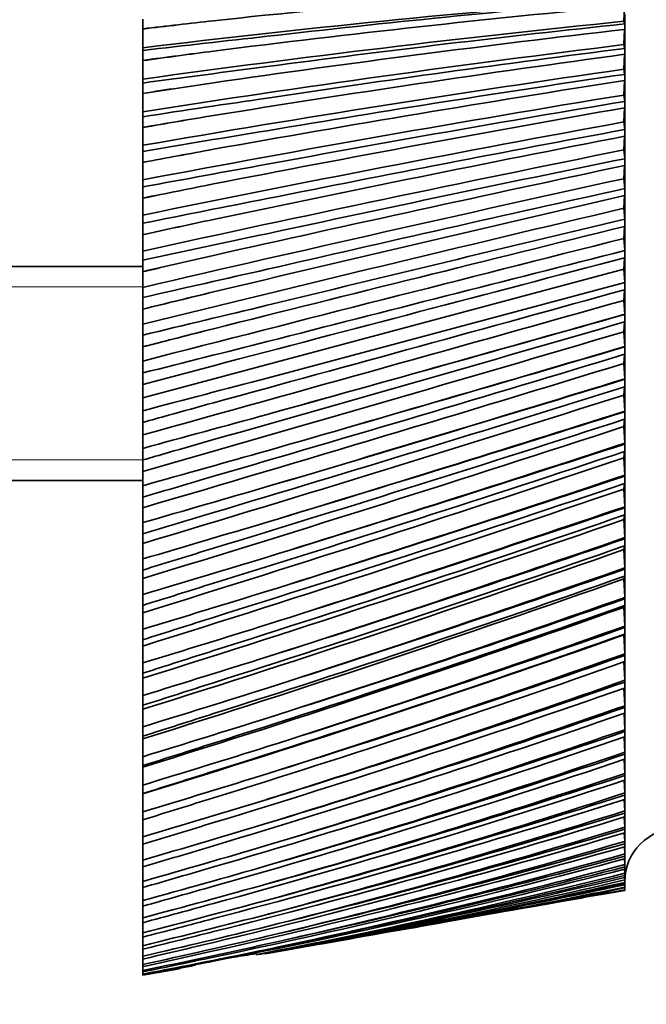
# Model space of a CAD drawing. Units: millimetres. Extents: x 0 to 1478, y 0 to 1758.
# Drawn here: x 228 to 252, y 1161 to 1197 of the extents above; entities that cross this region are included whole.
import ezdxf
from ezdxf import colors
from ezdxf.entities.mleader import LeaderData, LeaderLine
from ezdxf.math import Vec2, Vec3

# ---------------------------------------------------------------- set-up
doc = ezdxf.new("R2010")
doc.units = ezdxf.units.MM
doc.layers.add('DV7_Défaut', color=7, linetype='Continuous')
doc.layers.add('Défaut', color=7, linetype='Continuous')

# ---------------------------------------------------------------- blocks, each defined once
blk = doc.blocks.new('_DOT')
at = {"color": 0}
blk.add_line((0, 0), (-1, 0), dxfattribs=at)
at = {"color": 0, "const_width": 0.333}
blk.add_lwpolyline([(-0.1665, 0, 1), (0.1665, 0, 1)], format="xyb", close=True, dxfattribs=at)
blk = doc.blocks.new('SE6')
at = {"layer": 'DV7_Défaut', "color": 7, "linetype": 'Continuous', "lineweight": 35}
for p, q in [((250.943, 1197.364), (250.969, 1197.942)), ((232.974, 1197.085), (232.974, 1197.441)), ((250.974, 1197.639), (250.974, 1197.268)), ((232.974, 1197.076), (232.974, 1197.085)), ((232.974, 1196.377), (232.974, 1197.076)), ((250.964, 1197.267), (250.943, 1197.364)), ((250.943, 1196.492), (250.969, 1197.061)), ((250.974, 1196.74), (250.974, 1197.268)), ((250.974, 1196.74), (250.974, 1196.348)), ((232.974, 1196.272), (232.974, 1196.377)), ((250.967, 1196.348), (250.943, 1196.492)), ((250.974, 1195.792), (250.974, 1196.348)), ((232.974, 1195.901), (232.974, 1196.272)), ((250.943, 1195.572), (250.969, 1196.13)), ((232.974, 1195.893), (232.974, 1195.901)), ((232.974, 1195.203), (232.974, 1195.893)), ((250.969, 1195.38), (250.943, 1195.572)), ((250.974, 1195.792), (250.974, 1195.381)), ((232.974, 1195.056), (232.974, 1195.203)), ((250.974, 1194.798), (250.974, 1195.381)), ((232.974, 1194.671), (232.974, 1195.056)), ((250.943, 1194.607), (250.969, 1195.152)), ((232.974, 1194.664), (232.974, 1194.671)), ((232.974, 1193.985), (232.974, 1194.664)), ((250.971, 1194.368), (250.943, 1194.607)), ((250.974, 1194.798), (250.974, 1194.369)), ((250.943, 1193.601), (250.969, 1194.13)), ((250.974, 1193.763), (250.974, 1194.369)), ((232.974, 1193.797), (232.974, 1193.985)), ((232.974, 1193.4), (232.974, 1193.797)), ((250.974, 1193.763), (250.974, 1193.317)), ((232.974, 1193.394), (232.974, 1193.4)), ((232.974, 1192.728), (232.974, 1193.394)), ((250.972, 1193.316), (250.943, 1193.601)), ((250.943, 1192.557), (250.969, 1193.07)), ((250.974, 1192.689), (250.974, 1193.317)), ((232.974, 1192.501), (232.974, 1192.728)), ((250.974, 1192.689), (250.974, 1192.229)), ((232.974, 1192.093), (232.974, 1192.501)), ((250.972, 1192.229), (250.943, 1192.557)), ((232.974, 1192.087), (232.974, 1192.093)), ((232.974, 1191.438), (232.974, 1192.087)), ((250.943, 1191.481), (250.969, 1191.974)), ((250.974, 1191.582), (250.974, 1192.229)), ((250.974, 1191.582), (250.974, 1191.109)), ((232.974, 1191.171), (232.974, 1191.438)), ((232.974, 1190.754), (232.974, 1191.171)), ((250.973, 1191.109), (250.943, 1191.481)), ((250.943, 1190.376), (250.969, 1190.848)), ((250.974, 1190.446), (250.974, 1191.109)), ((232.974, 1190.749), (232.974, 1190.754)), ((232.974, 1190.119), (232.974, 1190.749)), ((250.974, 1190.446), (250.974, 1189.962)), ((232.974, 1189.814), (232.974, 1190.119)), ((250.974, 1189.955), (250.943, 1190.376)), ((232.974, 1189.39), (232.974, 1189.814)), ((250.943, 1189.246), (250.969, 1189.695)), ((250.974, 1189.286), (250.974, 1189.962)), ((232.974, 1189.386), (232.974, 1189.39)), ((232.974, 1188.777), (232.974, 1189.386)), ((250.974, 1188.791), (250.943, 1189.246)), ((250.974, 1189.286), (250.974, 1188.793)), ((232.974, 1188.435), (232.974, 1188.777)), ((250.974, 1188.105), (250.974, 1188.793)), ((232.974, 1188.199), (224.974, 1188.199)), ((232.974, 1188.005), (232.974, 1188.435)), ((250.943, 1188.097), (250.969, 1188.521)), ((250.943, 1188.097), (232.974, 1183.282)), ((232.974, 1188.002), (232.974, 1188.005)), ((232.974, 1187.417), (232.974, 1188.002)), ((250.974, 1187.609), (250.943, 1188.097)), ((250.974, 1188.105), (250.974, 1187.609)), ((250.974, 1187.605), (237.623, 1184.028)), ((250.974, 1187.609), (250.974, 1187.605)), ((250.974, 1186.909), (250.974, 1187.605)), ((232.974, 1187.039), (232.974, 1187.417)), ((250.943, 1186.932), (250.969, 1187.329)), ((232.974, 1186.605), (232.974, 1187.039)), ((250.974, 1186.414), (250.943, 1186.932)), ((250.974, 1186.909), (250.974, 1186.414)), ((232.974, 1186.603), (232.974, 1186.605)), ((232.974, 1186.044), (232.974, 1186.603)), ((250.974, 1186.414), (250.974, 1186.409)), ((250.974, 1186.409), (250.974, 1186.404)), ((250.974, 1185.702), (250.974, 1186.404)), ((232.974, 1185.632), (232.974, 1186.044)), ((250.943, 1185.756), (250.969, 1186.126)), ((232.974, 1185.195), (232.974, 1185.632)), ((250.974, 1185.21), (250.943, 1185.756)), ((250.974, 1185.702), (250.974, 1185.21)), ((232.974, 1185.194), (232.974, 1185.195)), ((232.974, 1184.664), (232.974, 1185.194)), ((250.943, 1184.574), (250.969, 1184.914)), ((250.974, 1185.21), (250.974, 1185.205)), ((250.974, 1185.205), (250.974, 1185.194)), ((250.974, 1184.489), (250.974, 1185.194)), ((232.974, 1184.219), (232.974, 1184.664)), ((250.974, 1184.001), (250.943, 1184.574)), ((232.974, 1183.782), (235.614, 1184.489)), ((232.974, 1183.782), (232.974, 1184.219)), ((250.974, 1184.489), (250.974, 1184.001)), ((232.974, 1183.282), (232.974, 1183.782)), ((250.974, 1184.001), (250.974, 1183.98)), ((250.974, 1184.001), (250.974, 1183.996)), ((250.974, 1183.996), (250.974, 1183.98)), ((250.974, 1183.275), (250.974, 1183.98)), ((250.943, 1183.391), (250.969, 1183.7)), ((232.974, 1182.806), (232.974, 1183.282)), ((250.974, 1182.794), (250.943, 1183.391)), ((250.974, 1183.275), (250.974, 1182.794)), ((232.974, 1182.37), (232.974, 1182.806)), ((250.974, 1182.794), (250.974, 1182.766)), ((250.974, 1182.794), (250.974, 1182.789)), ((250.974, 1182.789), (250.974, 1182.767)), ((250.974, 1182.065), (250.974, 1182.767)), ((232.974, 1181.904), (232.974, 1182.37)), ((250.943, 1182.211), (250.969, 1182.488)), ((250.974, 1181.592), (250.943, 1182.211)), ((250.974, 1182.065), (250.974, 1181.592)), ((232.974, 1181.399), (232.974, 1181.904)), ((250.974, 1181.592), (250.974, 1181.557)), ((250.974, 1181.592), (250.974, 1181.587)), ((250.974, 1181.587), (250.974, 1181.56)), ((232.974, 1180.966), (232.974, 1181.399)), ((250.943, 1181.039), (250.969, 1181.283)), ((250.974, 1180.863), (250.974, 1181.56)), ((232.974, 1180.534), (232.974, 1180.966)), ((250.974, 1180.401), (250.943, 1181.039)), ((250.974, 1180.863), (250.974, 1180.401)), ((232.974, 1180.003), (232.974, 1180.534)), ((224.974, 1180.199), (232.974, 1180.199)), ((250.974, 1180.401), (250.974, 1180.359)), ((250.974, 1180.401), (250.974, 1180.395)), ((250.974, 1180.395), (250.974, 1180.363)), ((250.974, 1179.674), (250.974, 1180.363)), ((232.974, 1179.574), (232.974, 1180.003)), ((250.943, 1179.879), (250.969, 1180.089)), ((250.974, 1179.224), (250.943, 1179.879)), ((232.974, 1179.179), (232.974, 1179.574)), ((250.974, 1179.674), (250.974, 1179.224)), ((232.974, 1178.623), (232.974, 1179.179)), ((250.974, 1179.224), (250.974, 1179.178)), ((250.974, 1179.224), (250.974, 1179.218)), ((250.974, 1179.218), (250.974, 1179.181)), ((250.974, 1178.504), (250.974, 1179.181)), ((232.974, 1178.2), (232.974, 1178.623)), ((250.943, 1178.737), (250.969, 1178.911)), ((250.974, 1178.067), (250.943, 1178.737)), ((250.974, 1178.504), (250.974, 1178.067)), ((232.974, 1177.844), (232.974, 1178.2)), ((250.974, 1178.067), (250.974, 1178.061)), ((250.974, 1178.065), (250.974, 1178.018)), ((250.974, 1178.061), (250.974, 1178.019)), ((250.974, 1177.355), (250.974, 1178.019)), ((232.974, 1177.265), (232.974, 1177.844)), ((250.943, 1177.615), (250.969, 1177.754)), ((250.974, 1176.934), (250.943, 1177.615)), ((232.974, 1176.851), (232.974, 1177.265)), ((250.974, 1177.355), (250.974, 1176.934)), ((232.974, 1176.534), (232.974, 1176.851)), ((250.974, 1176.934), (250.974, 1176.929)), ((250.974, 1176.929), (250.974, 1176.881)), ((250.974, 1176.928), (250.974, 1176.876)), ((250.974, 1176.234), (250.974, 1176.881)), ((232.974, 1175.935), (232.974, 1176.534)), ((250.943, 1176.52), (250.969, 1176.623)), ((250.974, 1175.83), (250.943, 1176.52)), ((250.974, 1176.234), (250.974, 1175.83)), ((232.974, 1175.53), (232.974, 1175.935)), ((250.974, 1175.83), (250.974, 1175.824)), ((250.974, 1175.824), (250.974, 1175.773)), ((250.974, 1175.821), (250.974, 1175.764)), ((250.974, 1175.144), (250.974, 1175.773)), ((232.974, 1175.254), (232.974, 1175.53)), ((250.943, 1175.456), (250.969, 1175.521)), ((250.974, 1174.759), (250.943, 1175.456)), ((232.974, 1174.637), (232.974, 1175.254)), ((250.974, 1175.144), (250.974, 1174.759)), ((232.974, 1174.243), (232.974, 1174.637)), ((250.974, 1174.759), (250.974, 1174.753)), ((250.974, 1174.753), (250.974, 1174.697)), ((250.974, 1174.749), (250.974, 1174.687)), ((250.974, 1174.09), (250.974, 1174.697)), ((232.974, 1174.01), (232.974, 1174.243)), ((250.943, 1174.425), (250.969, 1174.454)), ((250.974, 1173.725), (250.943, 1174.425)), ((232.974, 1173.377), (232.974, 1174.01)), ((250.974, 1174.09), (250.974, 1173.725)), ((250.974, 1173.725), (250.974, 1173.719)), ((250.974, 1173.719), (250.974, 1173.659)), ((250.974, 1173.715), (250.974, 1173.648)), ((250.974, 1173.075), (250.974, 1173.659)), ((232.974, 1172.996), (232.974, 1173.377)), ((250.974, 1172.733), (250.943, 1173.433)), ((232.974, 1172.806), (232.974, 1172.996)), ((232.974, 1172.16), (232.974, 1172.806)), ((250.974, 1173.075), (250.974, 1172.733)), ((250.974, 1172.733), (250.974, 1172.727)), ((250.974, 1171.786), (250.945, 1172.431)), ((250.974, 1172.727), (250.974, 1172.663)), ((250.974, 1172.724), (250.974, 1172.653)), ((250.974, 1172.105), (250.974, 1172.663)), ((232.974, 1171.793), (232.974, 1172.16)), ((250.974, 1172.105), (250.974, 1171.786)), ((232.974, 1171.647), (232.974, 1171.793)), ((232.974, 1170.99), (232.974, 1171.647)), ((250.974, 1171.786), (250.974, 1171.78)), ((250.974, 1171.78), (250.974, 1171.712)), ((250.974, 1171.779), (250.974, 1171.702)), ((250.974, 1171.182), (250.974, 1171.712)), ((250.974, 1170.888), (250.947, 1171.492)), ((232.974, 1170.639), (232.974, 1170.99)), ((250.974, 1171.182), (250.974, 1170.888)), ((232.974, 1170.537), (232.974, 1170.639)), ((232.974, 1169.873), (232.974, 1170.537)), ((250.974, 1170.042), (250.948, 1170.603)), ((250.974, 1170.888), (250.974, 1170.882)), ((250.974, 1170.882), (250.974, 1170.811)), ((250.974, 1170.88), (250.974, 1170.811)), ((250.974, 1170.311), (250.974, 1170.811)), ((250.974, 1170.311), (250.974, 1170.042)), ((232.974, 1169.538), (232.974, 1169.873)), ((250.974, 1170.042), (250.974, 1169.962)), ((250.974, 1170.042), (250.974, 1170.036)), ((250.974, 1170.036), (250.974, 1169.962)), ((250.974, 1169.495), (250.974, 1169.962)), ((232.974, 1169.481), (232.974, 1169.538)), ((232.974, 1168.811), (232.974, 1169.481)), ((250.974, 1169.252), (250.95, 1169.767)), ((250.974, 1169.495), (250.974, 1169.252)), ((250.974, 1169.252), (250.974, 1169.246)), ((250.974, 1169.246), (250.974, 1169.169)), ((250.974, 1169.235), (250.974, 1169.169)), ((250.974, 1168.736), (250.974, 1169.169)), ((232.974, 1168.495), (232.974, 1168.811)), ((250.974, 1168.521), (250.952, 1168.989)), ((250.974, 1168.736), (250.974, 1168.521)), ((232.974, 1168.483), (232.974, 1168.495)), ((232.974, 1167.811), (232.974, 1168.483)), ((250.974, 1168.521), (250.974, 1168.516)), ((250.974, 1168.516), (250.974, 1168.436)), ((250.974, 1168.508), (250.974, 1168.436)), ((250.974, 1168.039), (250.974, 1168.436)), ((250.974, 1167.852), (250.954, 1168.271)), ((250.974, 1168.039), (250.974, 1167.852)), ((232.974, 1167.515), (232.974, 1167.811)), ((250.974, 1167.248), (250.956, 1167.615)), ((250.974, 1167.852), (250.974, 1167.847)), ((250.974, 1167.847), (250.974, 1167.765)), ((250.974, 1167.405), (250.974, 1167.765)), ((232.974, 1166.875), (232.974, 1167.515)), ((250.974, 1167.405), (250.974, 1167.248)), ((250.974, 1167.248), (250.974, 1167.243)), ((250.974, 1167.243), (250.974, 1167.159)), ((232.974, 1166.6), (232.974, 1166.875)), ((250.974, 1166.71), (250.958, 1167.025)), ((250.974, 1166.838), (250.974, 1167.159)), ((232.974, 1166.008), (232.974, 1166.6)), ((250.974, 1166.242), (250.96, 1166.503)), ((250.974, 1166.838), (250.974, 1166.71)), ((250.974, 1166.71), (250.974, 1166.705)), ((250.974, 1166.705), (250.974, 1166.62)), ((250.974, 1166.339), (250.974, 1166.62)), ((250.974, 1166.339), (250.974, 1166.242)), ((250.974, 1166.242), (250.974, 1166.237)), ((250.974, 1166.237), (250.974, 1166.151)), ((250.974, 1165.911), (250.974, 1166.151)), ((232.974, 1165.754), (232.974, 1166.008)), ((232.974, 1165.213), (232.974, 1165.754)), ((250.974, 1165.844), (250.963, 1166.05)), ((250.974, 1165.911), (250.974, 1165.844)), ((250.974, 1165.844), (250.974, 1165.84)), ((250.974, 1165.84), (250.974, 1165.752)), ((250.974, 1165.554), (250.974, 1165.752)), ((250.974, 1165.519), (250.965, 1165.669)), ((250.974, 1165.554), (250.974, 1165.519)), ((250.974, 1165.519), (250.974, 1165.515)), ((250.974, 1165.515), (250.974, 1165.427)), ((250.974, 1165.272), (250.974, 1165.427)), ((232.974, 1164.981), (232.974, 1165.213)), ((250.974, 1165.268), (250.968, 1165.361)), ((250.969, 1165.361), (250.974, 1165.272)), ((250.974, 1165.272), (250.974, 1165.268)), ((250.974, 1165.268), (250.974, 1165.263)), ((250.974, 1165.263), (250.974, 1165.176)), ((250.974, 1165.064), (250.974, 1165.176)), ((250.974, 1165.064), (250.974, 1164.999)), ((232.974, 1164.492), (232.974, 1164.981)), ((250.974, 1164.932), (250.974, 1164.999)), ((250.974, 1164.932), (250.974, 1164.899)), ((250.974, 1164.875), (250.974, 1164.899)), ((250.974, 1164.875), (250.974, 1164.874)), ((232.974, 1164.285), (232.974, 1164.492)), ((232.974, 1163.849), (232.974, 1164.285)), ((247.582, 1164.275), (248.598, 1164.454)), ((232.974, 1163.666), (232.974, 1163.849)), ((232.974, 1163.287), (232.974, 1163.666)), ((243.117, 1163.488), (244.298, 1163.696)), ((232.974, 1163.129), (232.974, 1163.287)), ((232.974, 1162.807), (232.974, 1163.129)), ((232.974, 1162.675), (232.974, 1162.807)), ((238.263, 1162.632), (239.612, 1162.87)), ((232.974, 1162.411), (232.974, 1162.675)), ((237.623, 1162.552), (237.215, 1162.474)), ((237.615, 1162.518), (237.522, 1162.509)), ((237.623, 1162.52), (237.615, 1162.518)), ((232.974, 1162.306), (232.974, 1162.411)), ((232.974, 1162.101), (232.974, 1162.306)), ((232.974, 1162.023), (232.974, 1162.101)), ((234.936, 1162.082), (234.936, 1162.086)), ((232.974, 1161.879), (232.974, 1162.023)), ((234.366, 1161.948), (232.974, 1161.699)), ((232.974, 1161.699), (234.329, 1161.938)), ((232.974, 1161.828), (232.974, 1161.879)), ((232.974, 1161.745), (232.974, 1161.828)), ((232.974, 1161.721), (232.974, 1161.745)), ((232.974, 1161.699), (232.974, 1161.721)), ((234.324, 1161.937), (234.366, 1161.948)), ((234.63, 1162.012), (234.372, 1161.97))]:
    blk.add_line(p, q, dxfattribs=at)
at = {"layer": 'DV7_Défaut', "color": 7, "linetype": 'Continuous', "lineweight": 18}
for p, q in [((232.974, 1187.434), (224.974, 1187.434)), ((232.974, 1180.964), (224.974, 1180.964))]:
    blk.add_line(p, q, dxfattribs=at)
at = {"layer": 'DV7_Défaut', "color": 7, "linetype": 'Continuous', "lineweight": 35}
for centre, radius, start, end in [((282.212, 766.16), 433.735, 94.1308, 96.16751), ((286.684, 752.485), 447.13, 94.5848, 96.8991), ((287.578, 764.008), 435.669, 94.81956, 96.58421), ((295.767, 720.882), 479.158, 95.36467, 97.21197), ((295.39, 659.275), 541.419, 96.33873, 96.61985), ((298.081, 651.448), 549.499, 96.52754, 96.80463), ((300.904, 706.246), 493.653, 95.8087, 97.90938), ((312.477, 663.215), 537.378, 96.57253, 98.22351), ((301.434, 718.927), 480.995, 96.02178, 97.62356), ((296.038, 664.896), 535.106, 96.26721, 96.76821), ((318.394, 647.503), 553.117, 97.00452, 98.88396), ((318.475, 661.658), 538.935, 97.19516, 98.62825), ((312.633, 603.287), 597.944, 97.400687, 97.655807), ((315.586, 594.642), 606.9, 97.572034, 97.823489), ((333.734, 587.893), 613.842, 97.748897, 99.197991), ((311.885, 616.092), 584.317, 97.301578, 97.761385), ((340.575, 571.012), 630.959, 98.166931, 99.818982), ((340.088, 587.089), 614.785, 98.334504, 99.594203), ((333.832, 532.239), 670.066, 98.428819, 98.657049), ((337.104, 522.57), 680.113, 98.582106, 98.807055), ((361.861, 486.086), 717.685, 98.88864, 100.131608), ((369.807, 468.024), 736.242, 99.290943, 100.710911), ((330.895, 555.353), 645.91, 98.302816, 98.71978), ((401.065, 341.76), 865.486, 99.987013, 101.02087), ((368.573, 486.694), 717.379, 99.43498, 100.517706), ((360.699, 439.808), 764.339, 99.418905, 99.619528), ((364.371, 428.821), 775.781, 99.55365, 99.751391), ((410.328, 322.781), 885.286, 100.371967, 101.556544), ((354.277, 478.314), 724.415, 99.266829, 99.639575), ((459.839, 122.48), 1090.774, 101.039663, 101.862618), ((408.058, 345.117), 862.623, 100.492132, 101.395361), ((396.076, 315.446), 891.69, 100.367055, 100.539519), ((400.268, 302.701), 904.984, 100.482886, 100.65288), ((470.599, 103.754), 1110.738, 101.405814, 102.352997), ((383.923, 378.089), 826.976, 100.189841, 100.517256), ((558.322, -248.734), 1473.128, 102.042654, 102.654021), ((466.792, 131.63), 1082.334, 101.501903, 102.22411), ((570.351, -262.639), 1488.787, 102.388709, 103.097698), ((445.072, 140.153), 1071.797, 101.269718, 101.41363), ((449.974, 124.946), 1087.67, 101.366371, 101.50823), ((758.729, -1009.826), 2258.492, 102.992458, 103.392562), ((564.004, -225.481), 1450.764, 102.460639, 103.001218), ((422.986, 243.164), 965.532, 101.068397, 101.349625), ((768.756, -997.179), 2248.005, 103.317286, 103.788379), ((517.889, -124.09), 1344.025, 102.123685, 102.238798), ((523.831, -142.988), 1363.751, 102.200994, 102.314476), ((1395.658, -3440.648), 4769.737, 103.885952, 104.076034), ((757.36, -941.385), 2190.678, 103.365084, 103.724268), ((477.148, 52.735), 1161.652, 101.899367, 102.133794), ((1361.627, -3203.817), 4531.294, 104.188578, 104.423053), ((638.317, -566.011), 1800.242, 102.926084, 103.01229), ((645.959, -591.06), 1826.367, 102.983978, 103.06897), ((1335.16, -3091.98), 4415.934, 104.212371, 104.391141), ((557.808, -235.003), 1458.67, 102.679945, 102.86718), ((877.702, -1451.833), 2716.068, 103.674374, 103.731686), ((-840.571, 5125.02), 4086.18, 285.270227, 285.493533), ((-1002.109, 5630.12), 4616.499, 285.517744, 285.749322), ((691.726, -718.252), 1958.374, 103.407638, 103.547498), ((-936.444, 5396.59), 4374.423, 285.56869, 285.750304), ((-968.521, 5517.403), 4499.413, 285.549268, 285.725818), ((-349.555, 3252.713), 2152.071, 285.777916, 286.203179), ((-409.025, 3423.139), 2332.689, 285.975034, 286.434644), ((960.071, -1695), 2969.608, 104.080253, 104.172744), ((-175.706, 2593.888), 1472.161, 286.224302, 286.8477), ((-374.702, 3306.075), 2211.235, 286.076186, 286.436541), ((-390.514, 3366.471), 2273.648, 286.037604, 286.387989), ((-210.27, 2688.029), 1572.607, 286.370822, 287.054362), ((-186.471, 2609.732), 1491.335, 286.52132, 287.057103), ((-196.814, 2650.005), 1532.887, 286.463885, 286.984967), ((-86.167, 2257.814), 1125.78, 286.608386, 287.425661), ((-110.033, 2320.84), 1193.354, 286.704241, 287.607141), ((-91.556, 2261.885), 1132.155, 286.903122, 287.610652), ((-99.13, 2292.111), 1163.278, 286.827183, 287.515464), ((-31.167, 2054.131), 916.167, 286.929351, 287.935879), ((-49.153, 2100.797), 966.363, 286.974595, 288.091881), ((-33.916, 2053.412), 917.192, 287.220805, 288.096089), ((6.358, 1917.579), 775.865, 287.186539, 288.377389), ((-39.801, 2077.622), 942.061, 287.126743, 287.978421), ((-7.909, 1954.32), 815.455, 287.181334, 288.50769), ((-302.197, 2991.795), 1889.591, 286.452516, 286.535985), ((5.128, 1914.617), 774.288, 287.473742, 288.512524), ((0.392, 1934.829), 794.991, 287.36197, 288.372981), ((-585.039, 4014.241), 2951.25, 286.091685, 286.185639), ((22.152, 1849.884), 707.991, 287.324047, 288.853853), ((33.843, 1819.743), 675.5, 287.379442, 288.749416), ((-181.23, 2549.073), 1432.081, 286.81198, 286.922331), ((33.584, 1815.641), 672.526, 287.661451, 288.859245), ((29.685, 1833.009), 690.261, 287.532411, 288.698461), ((45.252, 1771.738), 627.661, 287.40245, 289.129812), ((-331.368, 3092.261), 1996.419, 286.420061, 286.5592), ((55.042, 1746.27), 600.236, 287.507684, 289.051351), ((55.451, 1741.563), 596.459, 287.783582, 289.1357), ((52.196, 1756.81), 611.974, 287.637744, 288.954332), ((-107.733, 2283.807), 1158.203, 287.107701, 287.244371), ((63.738, 1711.139), 565.414, 287.41638, 289.33514), ((72.058, 1689.137), 541.776, 287.57102, 289.28272), ((-202.187, 2627.67), 1515.552, 286.686211, 286.869773), ((72.952, 1684.104), 537.511, 287.83991, 289.34147), ((70.21, 1697.714), 551.309, 287.67777, 289.14019), ((79.015, 1662.852), 515.827, 287.36579, 289.46953), ((86.157, 1643.507), 495.12, 287.56931, 289.44319), ((-57.928, 2107.27), 976.096, 287.339092, 287.501476), ((-123.29, 2348.008), 1226.264, 286.889588, 287.116725), ((87.418, 1638.302), 490.547, 287.83032, 289.47625), ((85.098, 1650.616), 502.982, 287.6524, 289.25577), ((91.975, 1623.552), 475.459, 287.25075, 289.53279), ((98.147, 1606.3), 457.082, 287.50254, 289.53252), ((-21.626, 1981.451), 846.407, 287.505716, 287.693166), ((-69.649, 2161.375), 1033.306, 287.029787, 287.299573), ((99.694, 1601.011), 452.307, 287.75482, 289.53986), ((97.728, 1612.277), 463.638, 287.56167, 289.30088), ((103.212, 1591.032), 442.025, 287.07144, 289.52479), ((108.567, 1575.459), 425.539, 287.37082, 289.55057), ((6.267, 1887.354), 749.469, 287.607265, 287.819093), ((-30.464, 2028.13), 895.591, 287.106534, 287.417969), ((110.344, 1570.139), 420.625, 287.61352, 289.53218), ((108.68, 1580.545), 431.05, 287.40573, 289.27545), ((117.79, 1549.567), 399.023, 287.17437, 289.4973), ((28.577, 1814.438), 674.367, 287.643555, 287.879037), ((-0.313, 1928.375), 792.499, 287.119682, 287.471694), ((126.081, 1527.616), 376.494, 286.91353, 289.37276), ((119.753, 1544.247), 394.012, 287.40667, 289.45322), ((118.352, 1553.94), 403.684, 287.18485, 289.17951), ((128.198, 1522.312), 371.412, 287.13461, 289.30307), ((127.028, 1531.41), 380.454, 286.89943, 289.01317), ((47, 1756.387), 614.563, 287.614522, 287.872894), ((23.822, 1851.035), 712.549, 287.069204, 287.460648), ((133.634, 1508.872), 357.194, 286.5888, 289.1771), ((140.594, 1492.792), 340.564, 286.20081, 288.91057), ((135.88, 1503.595), 352.058, 286.79786, 289.0819), ((134.913, 1512.193), 360.572, 286.55, 288.77665), ((62.612, 1709.193), 565.907, 287.52022, 287.80067), ((43.755, 1789.456), 648.848, 286.955197, 287.384851), ((142.946, 1487.546), 335.384, 286.39706, 288.79003), ((142.163, 1495.725), 343.455, 286.13728, 288.4703), ((147.072, 1478.97), 326.185, 285.75038, 288.57354), ((76.128, 1670.194), 525.644, 287.36081, 287.6625), ((60.639, 1739.409), 597.012, 286.77788, 287.244441), ((149.513, 1473.756), 320.968, 285.93303, 288.42786), ((148.895, 1481.582), 328.667, 285.66213, 288.09457), ((153.151, 1467.095), 313.739, 285.23849, 288.16651), ((88.043, 1637.553), 491.876, 287.13659, 287.45862), ((155.666, 1461.912), 308.488, 285.40681, 287.99597), ((155.199, 1469.445), 315.878, 285.12562, 287.6501), ((75.245, 1698.079), 554.126, 286.5376, 287.03968), ((158.901, 1456.932), 302.984, 284.66636, 287.69017), ((164.376, 1448.303), 293.738, 284.03543, 287.14534), ((161.478, 1451.778), 297.702, 284.8196, 287.49509), ((161.148, 1459.068), 304.837, 284.52905, 287.13768), ((98.707, 1609.972), 463.256, 286.84799, 287.1894), ((88.104, 1663.525), 518.18, 286.23485, 286.77095), ((167.003, 1443.173), 288.425, 284.17287, 286.92613), ((169.621, 1441.072), 285.863, 283.34737, 286.5331), ((166.801, 1450.266), 295.355, 283.87394, 286.55828), ((252.974, 1165.199), 2, 90, 180), ((99.594, 1634.37), 487.749, 285.87026, 286.4388), ((108.378, 1586.504), 438.811, 286.49557, 286.85534), ((174.675, 1435.141), 279.259, 282.60417, 285.85473), ((172.288, 1435.96), 280.517, 283.46835, 286.29024), ((172.206, 1442.898), 287.287, 283.16207, 285.91314), ((177.374, 1430.04), 273.878, 282.70803, 285.58882), ((177.405, 1436.862), 280.53, 282.39552, 285.20372), ((109.995, 1609.61), 461.795, 285.44463, 286.0439), ((117.247, 1566.451), 417.816, 286.08005, 286.45711), ((179.573, 1430.438), 273.857, 281.80807, 285.11182), ((182.297, 1425.341), 268.435, 281.89422, 284.82353), ((182.435, 1432.082), 275.008, 281.57665, 284.43179), ((184.346, 1426.921), 269.612, 280.96164, 284.30623), ((187.088, 1421.816), 264.143, 281.02955, 283.99638), ((187.33, 1428.513), 270.675, 280.70816, 283.59943), ((119.514, 1588.505), 439.552, 284.95895, 285.58711), ((125.462, 1549.288), 399.733, 285.60234, 285.99553), ((190.31, 1418.761), 260.559, 280.41991, 283.4622), ((191.779, 1419.442), 260.981, 280.11696, 283.10969), ((192.123, 1426.128), 267.507, 279.79307, 282.70905), ((194.888, 1417.268), 258.303, 279.97093, 282.53957), ((196.402, 1418.217), 258.946, 280.78216, 282.16618), ((196.846, 1424.925), 265.502, 279.64785, 281.76345), ((198.223, 1423.358), 263.719, 280.06193, 281.53742), ((201.533, 1424.921), 264.681, 279.63067, 280.76581), ((202.807, 1424.567), 264.11, 279.98442, 280.50703), ((206.22, 1426.155), 265.086, 279.46551, 279.71972), ((128.311, 1570.496), 420.444, 284.4144, 285.06947), ((133.137, 1534.618), 384.151, 285.06353, 285.47162), ((136.513, 1555.16), 404.037, 283.81238, 284.49225), ((140.363, 1522.135), 370.759, 284.46494, 284.88659), ((144.22, 1542.173), 389.996, 283.15452, 283.85692), ((147.215, 1511.61), 359.319, 283.8081, 284.24192), ((151.514, 1531.29), 378.068, 282.44273, 283.16521), ((153.755, 1502.867), 349.653, 283.09483, 283.5393), ((158.467, 1522.322), 368.063, 281.67916, 282.41914), ((165.138, 1515.132), 359.839, 280.86629, 281.62098), ((160.038, 1495.776), 341.629, 282.32721, 282.78073), ((183.997, 1503.4), 345.02, 278.73295, 278.86899), ((235.608, 1161.335), 1.969, 35.3405, 37.6436), ((239.794, 1140.883), 21.745, 96.2287, 96.8113), ((235.938, 1162.693), 1.686, 354.0328, 354.6618), ((166.111, 1490.244), 335.153, 281.50763, 281.9685), ((172.02, 1486.212), 330.166, 280.63878, 281.1052), ((240.278, 1138.191), 24.481, 102.6024, 103.3376), ((236.15, 1161.586), 1.82, 167.2043, 168.5304), ((236.175, 1163.041), 1.856, 212.8279, 213.6743)]:
    blk.add_arc(centre, radius, start, end, dxfattribs=at)
for centre, major_axis, ratio, start_param, end_param in [((249.769, 1184.093), (0.602, 19.538), 0.054751, -0.865059, -0.843289), ((249.769, 1184.105), (0.534, 19.538), 0.056583, -0.928035, -0.906265), ((249.769, 1184.118), (0.463, 19.538), 0.05819, -0.991036, -0.969266), ((249.769, 1184.131), (0.391, 19.537), 0.059568, -1.054059, -1.032289), ((249.769, 1184.144), (0.316, 19.537), 0.060709, -1.117102, -1.095331), ((249.769, 1184.157), (0.241, 19.537), 0.061609, -1.18016, -1.15839), ((249.769, 1184.17), (0.165, 19.537), 0.062265, -1.243231, -1.22146), ((249.769, 1184.184), (0.088, 19.537), 0.062672, -1.30631, -1.28454), ((249.769, 1184.197), (0.01, 19.537), 0.062831, -1.369394, -1.347623), ((249.769, 1184.211), (-0.067, 19.537), 0.062739, -1.432478, -1.410708), ((249.769, 1184.224), (-0.144, 19.537), 0.062398, -1.495559, -1.473789), ((249.769, 1184.238), (-0.221, 19.537), 0.061809, -1.558632, -1.536862), ((249.769, 1184.251), (0.296, -19.537), 0.060974, 1.519898, 1.541669), ((249.769, 1184.264), (0.371, -19.537), 0.059897, 1.456851, 1.478622), ((249.769, 1184.277), (0.444, -19.537), 0.058582, 1.393823, 1.415593), ((249.769, 1184.29), (0.515, -19.538), 0.057035, 1.330815, 1.352586), ((249.769, 1184.302), (0.584, -19.538), 0.055263, 1.267832, 1.289603), ((249.769, 1184.314), (0.651, -19.538), 0.053272, 1.204876, 1.226646), ((249.769, 1184.325), (0.715, -19.538), 0.051071, 1.141948, 1.163719), ((249.769, 1184.336), (0.776, -19.538), 0.04867, 1.079051, 1.100821), ((249.769, 1184.346), (0.835, -19.538), 0.046077, 1.016184, 1.037954), ((249.769, 1184.356), (0.889, -19.538), 0.043303, 0.953349, 0.975119), ((249.769, 1184.365), (0.941, -19.538), 0.040361, 0.890545, 0.912316), ((249.769, 1184.373), (0.988, -19.538), 0.03726, 0.827773, 0.849543), ((249.769, 1184.381), (1.032, -19.538), 0.034015, 0.765031, 0.786801), ((249.769, 1184.388), (1.072, -19.538), 0.030637, 0.702317, 0.724087), ((249.769, 1184.394), (1.107, -19.538), 0.02714, 0.63963, 0.6614), ((249.769, 1184.4), (1.138, -19.538), 0.023538, 0.576967, 0.598738), ((249.769, 1184.404), (1.165, -19.538), 0.019846, 0.514327, 0.536097), ((249.769, 1184.408), (1.187, -19.538), 0.016076, 0.451705, 0.473475), ((249.769, 1184.411), (1.204, -19.539), 0.012244, 0.389098, 0.410868), ((249.769, 1184.414), (1.217, -19.539), 0.008366, 0.326503, 0.348274), ((249.769, 1184.415), (1.225, -19.539), 0.004454, 0.263917, 0.285687), ((249.769, 1184.415), (1.226, -19.539), 0.003404, -0.160524, -0.138754), ((249.769, 1184.414), (1.219, -19.539), 0.007321, -0.097939, -0.076169), ((249.769, 1184.412), (1.208, -19.539), 0.01121, -0.035347, -0.013577)]:
    blk.add_ellipse(centre, major_axis=major_axis, ratio=ratio, start_param=start_param, end_param=end_param, dxfattribs=at)
for points in [[(235.614, 1184.489), (240.758, 1185.839), (245.884, 1187.185), (250.969, 1188.521)], [(235.614, 1187.248), (234.744, 1187.036), (233.871, 1186.823), (232.974, 1186.603)], [(235.614, 1185.872), (234.744, 1185.649), (233.871, 1185.425), (232.974, 1185.194)], [(237.623, 1184.028), (236.075, 1183.622), (234.525, 1183.214), (232.974, 1182.806)], [(237.623, 1182.667), (236.075, 1182.245), (234.525, 1181.822), (232.974, 1181.399)], [(237.623, 1181.312), (236.075, 1180.875), (234.525, 1180.439), (232.974, 1180.003)]]:
    blk.add_open_spline(points, degree=3, dxfattribs=at)
for points in [[(232.974, 1185.195), (233.292, 1185.277), (233.609, 1185.358), (233.927, 1185.44), (234.489, 1185.584), (235.052, 1185.728), (235.614, 1185.872)], [(232.974, 1182.37), (233.292, 1182.459), (233.609, 1182.547), (233.927, 1182.635), (234.489, 1182.792), (235.052, 1182.949), (235.614, 1183.105)], [(232.974, 1180.966), (233.292, 1181.057), (233.609, 1181.148), (233.927, 1181.24), (234.489, 1181.401), (235.052, 1181.563), (235.614, 1181.725)]]:
    blk.add_open_spline(points, degree=3, knots=[0, 0, 0, 0, 0.360804, 0.360804, 0.360804, 1, 1, 1, 1], dxfattribs=at)

msp = doc.modelspace()

# ---------------------------------------------------------------- block references
at = {"layer": 'Défaut'}
msp.add_blockref('SE6', (0, 0), dxfattribs=at)

# ---------------------------------------------------------------- leaders
at = {"layer": 'Défaut', "color": 7, "linetype": 'Continuous', "lineweight": 18}
ml = msp.add_multileader_mtext('Standard', dxfattribs=at)
ml.set_content('{\\pxsm0.9;\\fSolid Edge ISO|b1||i0||c0|p34;\\W1.;19/01/2021\\P}', color=256)
ml.set_leader_properties()
ml.set_arrow_properties(name='DOT')
ml.build(insert=Vec2(0, 0))
ml.multileader.update_dxf_attribs({"leader_type": 0, "dogleg_length": 0, "arrow_head_size": 12})
ctx = ml.context
ctx.base_point, ctx.char_height, ctx.arrow_head_size, ctx.landing_gap_size = Vec3(1390.407, 1750.708), 12, 12, 4.2
notes = []
notes.append((ctx, [(0, (0, 0, 0), (0, 0), (1, 0), 1, [])]))
ctx.mtext.insert = Vec3(1392.407, 1756.828)
for ctx, leaders in notes:
    for number, flags, end, landing, length, lines in leaders:
        leader = LeaderData()
        leader.index, (leader.has_last_leader_line, leader.has_dogleg_vector, leader.attachment_direction) = number, flags
        leader.last_leader_point, leader.dogleg_vector, leader.dogleg_length = Vec3(end), Vec3(landing), length
        for number, points, colour, breaks in lines:
            line = LeaderLine()
            line.index, line.vertices, line.color, line.breaks = number, Vec3.list(points), colors.encode_raw_color(colour), breaks
            leader.lines.append(line)
        ctx.leaders.append(leader)

doc.saveas('drawing.dxf')
